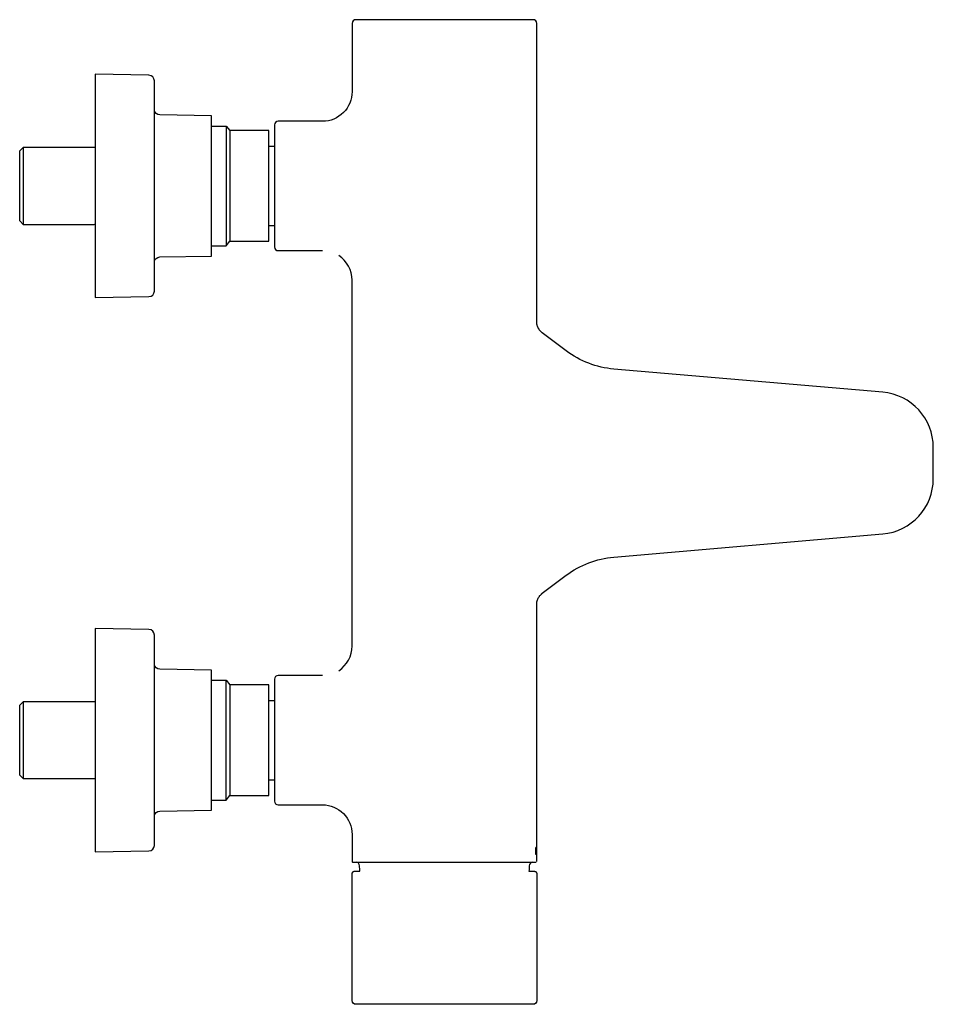
# Model space of a CAD drawing. Units: millimetres. Extents: x 431 to 679, y 384 to 650.
import ezdxf

# ---------------------------------------------------------------- set-up
doc = ezdxf.new("R2010")
doc.units = ezdxf.units.MM
doc.header["$MEASUREMENT"] = 0
doc.layers.add('Make2D$可见线$普通线', color=7, linetype='Continuous', true_color=0x000000)

msp = doc.modelspace()

# ---------------------------------------------------------------- linework, layer by layer
at = {"layer": 'Make2D$可见线$普通线'}
for p, q in [((498.59, 616.21), (500.17, 616.21)), ((498.59, 594.74), (500.17, 594.74)), ((483.11, 471.7), (487.05, 471.7)), ((498.59, 466.21), (500.17, 466.21)), ((498.59, 444.74), (500.17, 444.74))]:
    msp.add_line(p, q, dxfattribs=at)
for points in [[(571.17, 422.68), (571.17, 492.64), (571.17, 492.63), (571.17, 492.63), (571.17, 492.63), (571.17, 492.63), (571.17, 492.63), (571.17, 492.63), (571.17, 492.63), (571.17, 492.63), (571.17, 492.63), (571.17, 492.63), (571.17, 492.63), (571.17, 492.63), (571.17, 492.63), (571.17, 492.63), (571.17, 492.63), (571.17, 492.63), (571.17, 492.63), (571.17, 492.63), (571.17, 492.63), (571.17, 492.63), (571.17, 492.63), (571.17, 492.63), (571.17, 492.63), (571.17, 492.64), (571.17, 492.64), (571.17, 492.65), (571.17, 492.66), (571.17, 492.69), (571.17, 492.72), (571.18, 492.76), (571.18, 492.82), (571.19, 492.87), (571.21, 492.94), (571.22, 493.01), (571.24, 493.1), (571.27, 493.18), (571.3, 493.28), (571.33, 493.38), (571.37, 493.5), (571.42, 493.61), (571.47, 493.72), (571.52, 493.83), (571.58, 493.94), (571.65, 494.06), (571.72, 494.17), (571.79, 494.28), (571.87, 494.4), (571.95, 494.51), (572.04, 494.62), (572.14, 494.73), (572.23, 494.84), (572.34, 494.95), (572.44, 495.05), (572.5, 495.1), (572.56, 495.15), (572.61, 495.2), (572.67, 495.25), (579.16, 500.12, -0.140379), (592.02, 505.03), (664.83, 511.3, 0.389279), (678.54, 526.24), (678.54, 534.71, 0.389279), (664.83, 549.66), (592.02, 555.93, -0.140379), (579.16, 560.84), (572.66, 565.72), (572.6, 565.76), (572.54, 565.81), (572.43, 565.91), (572.33, 566.02), (572.23, 566.12), (572.13, 566.23), (572.04, 566.34), (571.95, 566.45), (571.86, 566.56), (571.79, 566.68), (571.71, 566.79), (571.64, 566.9), (571.58, 567.02), (571.52, 567.13), (571.47, 567.24), (571.42, 567.35), (571.37, 567.46), (571.33, 567.57), (571.3, 567.67), (571.27, 567.77), (571.24, 567.86), (571.22, 567.94), (571.21, 568.01), (571.19, 568.08), (571.18, 568.14), (571.18, 568.19), (571.17, 568.23), (571.17, 568.27), (571.17, 568.29), (571.17, 568.3), (571.17, 568.31), (571.17, 568.32), (571.17, 568.32), (571.17, 568.32), (571.17, 568.32), (571.17, 568.32), (571.17, 568.32), (571.17, 568.32), (571.17, 568.32), (571.17, 568.32), (571.17, 568.32), (571.17, 568.32), (571.17, 568.32), (571.17, 568.32), (571.17, 568.32), (571.17, 568.32), (571.17, 568.32), (571.17, 568.32), (571.17, 568.32), (571.17, 568.32), (571.17, 568.32), (571.17, 568.32), (571.17, 568.32), (571.17, 568.32), (571.17, 568.32), (571.17, 568.32), (571.17, 649.48, 0.414486), (570.17, 650.48), (522.17, 650.48, 0.414839), (521.17, 649.48), (521.17, 630.98, -0.41422), (513.17, 622.98), (501.17, 622.98, 0.41455), (500.17, 621.98), (500.17, 588.98, 0.414586), (501.17, 587.98), (513.17, 587.98)], [(451.64, 635.69), (451.64, 575.3), (451.64, 575.27), (466.15, 575.52, 0.409391), (467.63, 577.02), (467.63, 633.94, 0.409137), (466.15, 635.43), (451.64, 635.69)], [(467.64, 584.93, -0.378092), (469.1, 586.26), (483.11, 586.5), (483.11, 624.45), (469.1, 624.7, -0.38092), (467.63, 626.04)], [(451.64, 595.04, -0.065558), (451.28, 594.99), (432.17, 594.99), (432.17, 615.96), (451.28, 615.96, -0.065558), (451.64, 615.92)], [(517.55, 474.28, 0.253148), (521.17, 480.98), (521.17, 579.98, 0.253148), (517.55, 586.67)], [(451.64, 485.69), (451.64, 425.3), (451.64, 425.27), (466.15, 425.52, 0.409391), (467.63, 427.02), (467.63, 483.94, 0.409137), (466.15, 485.43), (451.64, 485.69)], [(467.64, 434.93, -0.378092), (469.1, 436.26), (483.11, 436.5), (483.11, 474.45), (469.1, 474.7, -0.38092), (467.63, 476.04)], [(513.17, 472.98), (501.17, 472.98, 0.41478), (500.17, 471.98), (500.17, 438.98, 0.414155), (501.17, 437.98), (513.17, 437.98, -0.414222), (521.17, 429.98), (521.17, 422.68, 0.41907), (521.37, 422.48), (570.97, 422.48)], [(451.64, 445.04, -0.065558), (451.28, 444.99), (432.17, 444.99), (432.17, 465.96), (451.28, 465.96, -0.065558), (451.64, 465.92)], [(570.08, 422.48, 0.383013), (569.15, 421.52, -0.016446), (569.04, 420), (570.54, 420), (570.56, 420), (570.57, 420), (570.59, 420), (570.6, 420), (570.62, 420), (570.63, 419.99), (570.65, 419.99), (570.66, 419.99), (570.68, 419.99), (570.69, 419.98), (570.7, 419.98), (570.72, 419.98), (570.73, 419.97), (570.75, 419.97), (570.76, 419.96), (570.77, 419.96), (570.79, 419.95), (570.8, 419.95), (570.81, 419.94), (570.83, 419.93), (570.84, 419.93), (570.85, 419.92), (570.86, 419.91), (570.88, 419.9), (570.89, 419.89), (570.9, 419.89), (570.91, 419.88), (570.92, 419.87), (570.94, 419.86), (570.95, 419.85), (570.96, 419.84), (570.97, 419.83), (570.98, 419.82), (570.99, 419.8), (571, 419.79), (571.01, 419.78), (571.02, 419.77), (571.02, 419.76), (571.03, 419.75), (571.04, 419.74), (571.05, 419.73), (571.05, 419.71), (571.06, 419.7), (571.07, 419.69), (571.08, 419.68), (571.08, 419.66), (571.09, 419.65), (571.09, 419.64), (571.1, 419.63), (571.1, 419.61), (571.11, 419.59), (571.12, 419.56), (571.13, 419.53), (571.14, 419.51), (571.15, 419.48), (571.15, 419.45), (571.16, 419.42), (571.16, 419.39), (571.17, 419.35), (571.17, 419.31), (571.18, 419.28), (571.18, 419.24), (571.18, 419.2), (571.18, 419.16), (571.18, 419.12), (571.18, 385, -0.415296), (570.18, 384), (522.18, 384, -0.415296), (521.18, 385), (521.18, 419.12), (521.18, 419.16), (521.18, 419.2), (521.18, 419.24), (521.19, 419.28), (521.19, 419.31), (521.2, 419.35), (521.2, 419.39), (521.21, 419.42), (521.21, 419.45), (521.22, 419.48), (521.22, 419.51), (521.23, 419.53), (521.24, 419.56), (521.25, 419.59), (521.26, 419.61), (521.27, 419.63), (521.27, 419.64), (521.28, 419.65), (521.28, 419.66), (521.29, 419.68), (521.3, 419.69), (521.3, 419.7), (521.31, 419.71), (521.32, 419.73), (521.32, 419.74), (521.33, 419.75), (521.34, 419.76), (521.35, 419.77), (521.36, 419.78), (521.37, 419.79), (521.38, 419.8), (521.39, 419.82), (521.4, 419.83), (521.41, 419.84), (521.42, 419.85), (521.43, 419.86), (521.44, 419.87), (521.45, 419.88), (521.46, 419.89), (521.48, 419.89), (521.49, 419.9), (521.5, 419.91), (521.51, 419.92), (521.53, 419.93), (521.54, 419.93), (521.55, 419.94), (521.57, 419.95), (521.58, 419.95), (521.59, 419.96), (521.61, 419.96), (521.62, 419.97), (521.63, 419.97), (521.65, 419.98), (521.66, 419.98), (521.68, 419.98), (521.69, 419.99), (521.7, 419.99), (521.72, 419.99), (521.73, 419.99), (521.75, 420), (521.76, 420), (521.78, 420), (521.79, 420), (521.81, 420), (521.82, 420), (523.3, 420, -0.016447), (523.19, 421.52, 0.383016), (522.25, 422.48)]]:
    msp.add_lwpolyline(points, format="xyb", dxfattribs=at)
for points in [[(483.11, 621.7), (487.05, 621.7), (487.05, 589.25)], [(487.05, 621.7), (488.1, 620.46), (488.1, 590.5)], [(483.11, 589.25), (487.05, 589.25), (488.1, 590.5), (498.59, 590.5), (498.59, 620.46), (488.1, 620.46)], [(432.16, 595), (431.17, 596), (431.17, 614.96), (432.16, 615.96)], [(487.05, 439.25), (487.05, 471.7), (488.1, 470.46)], [(483.11, 439.25), (487.05, 439.25), (488.1, 440.5), (498.59, 440.5), (498.59, 470.46), (488.1, 470.46), (488.1, 440.5)], [(432.16, 445), (431.17, 446), (431.17, 464.96), (432.16, 465.96)]]:
    msp.add_lwpolyline(points, dxfattribs=at)
msp.add_open_spline([(570.96, 426.48), (570.99, 426.48), (571.02, 426.37), (571.05, 426.09), (571.06, 425.98), (571.07, 425.74), (571.07, 425.61), (571.07, 425.48), (571.07, 425.35), (571.07, 425.22), (571.06, 424.97), (571.05, 424.86), (571.02, 424.58), (570.99, 424.48), (570.96, 424.48), (570.93, 424.48), (570.89, 424.58), (570.84, 424.86), (570.83, 424.97), (570.81, 425.22), (570.81, 425.35), (570.81, 425.48), (570.81, 425.61), (570.81, 425.74), (570.83, 425.98), (570.84, 426.09), (570.89, 426.37), (570.93, 426.48), (570.96, 426.48)], degree=3, knots=[0, 0, 0, 0, 0.802072, 0.802072, 1.199215, 1.199215, 1.596375, 1.596375, 1.596375, 1.993534, 1.993534, 2.390677, 2.390677, 3.19275, 3.19275, 3.19275, 3.994746, 3.994746, 4.391927, 4.391927, 4.789124, 4.789124, 4.789124, 5.186321, 5.186321, 5.583502, 5.583502, 6.385499, 6.385499, 6.385499, 6.385499], dxfattribs=at)

doc.saveas('drawing.dxf')
